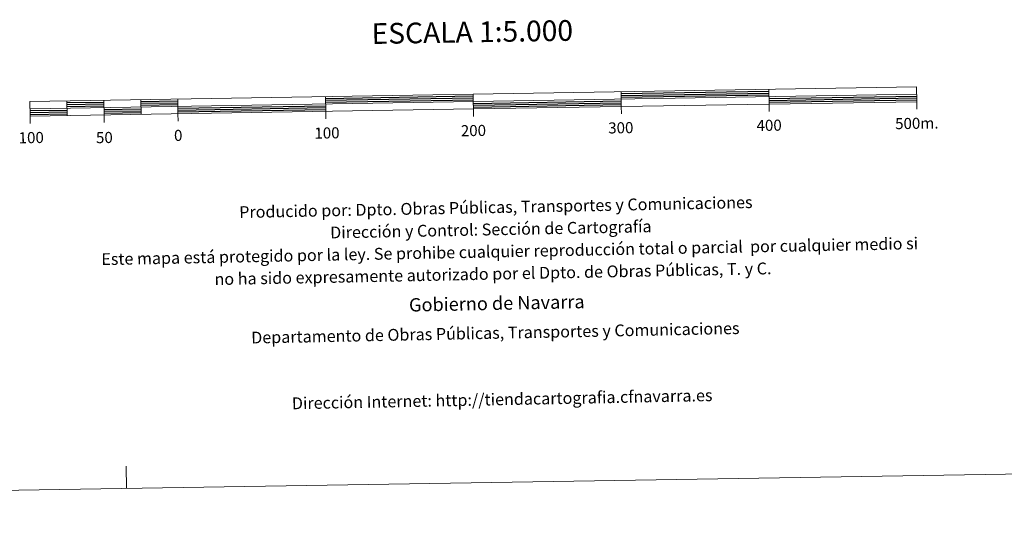
# Model space of a CAD drawing. Units: metres. Extents: x 609453 to 613956, y 4761302 to 4764345.
# Drawn here: x 611779 to 612445, y 4761306 to 4761658 of the extents above; entities that cross this region are included whole.
import ezdxf
from ezdxf.enums import TextEntityAlignment as Align

# ---------------------------------------------------------------- set-up
doc = ezdxf.new("R2010")
doc.units = ezdxf.units.M
doc.header["$MEASUREMENT"] = 0
doc.layers.add('Nivel 63', color=7, linetype='Continuous', lineweight=0)
doc.styles.add('Style-arial', font='arial.shx', dxfattribs={"bigfont": 'arialbig.shx'})

msp = doc.modelspace()

# ---------------------------------------------------------------- linework, layer by layer
at = {"layer": 'Nivel 63', "color": 7, "linetype": 'Continuous', "lineweight": 13}
for p, q in [((611785.82, 4761597.6), (612385.73, 4761607.42)), ((612085.93, 4761592.48), (612085.69, 4761607.51)), ((612185.67, 4761609.15), (612185.84, 4761599.14)), ((612285.66, 4761610.78), (612285.82, 4761600.78)), ((611810.73, 4761603.01), (611810.89, 4761593.01)), ((611835.72, 4761603.42), (611835.89, 4761593.42)), ((611860.72, 4761603.82), (611860.88, 4761593.83)), ((611885.71, 4761604.23), (611885.88, 4761594.23)), ((611985.7, 4761605.87), (611985.87, 4761595.87)), ((612285.91, 4761595.78), (612285.82, 4761600.78)), ((612385.9, 4761597.42), (612385.81, 4761602.42)), ((611835.97, 4761588.42), (611835.89, 4761593.42)), ((611885.96, 4761589.24), (611885.88, 4761594.23)), ((611985.95, 4761590.87), (611985.87, 4761595.87)), ((612185.92, 4761594.14), (612185.84, 4761599.14)), ((611785.98, 4761587.6), (611785.89, 4761592.6))]:
    msp.add_line(p, q, dxfattribs=at)
at = {"layer": 'Nivel 63', "color": 7, "linetype": 'Continuous', "lineweight": 30}
for p, q in [((612185.7, 4761607.89), (612285.68, 4761609.53)), ((612185.72, 4761606.64), (612285.7, 4761608.28)), ((612185.74, 4761605.39), (612285.72, 4761607.03)), ((611810.75, 4761601.76), (611835.74, 4761602.16)), ((611810.77, 4761600.51), (611835.77, 4761600.92)), ((611860.74, 4761602.58), (611885.74, 4761602.98)), ((611860.76, 4761601.32), (611885.76, 4761601.73)), ((611860.78, 4761600.08), (611885.77, 4761600.48)), ((611985.72, 4761604.62), (612085.71, 4761606.26)), ((611985.74, 4761603.37), (612085.73, 4761605.01)), ((611985.76, 4761602.12), (612085.75, 4761603.76)), ((612085.79, 4761601.26), (612185.78, 4761602.89)), ((612085.81, 4761600.01), (612185.8, 4761601.64)), ((612085.83, 4761598.76), (612185.82, 4761600.4)), ((612285.76, 4761604.53), (612385.75, 4761606.16)), ((612285.78, 4761603.28), (612385.77, 4761604.91)), ((612285.81, 4761602.03), (612385.79, 4761603.67)), ((611785.83, 4761596.35), (611810.83, 4761596.76)), ((611785.86, 4761595.1), (611810.85, 4761595.51)), ((611785.88, 4761593.85), (611810.87, 4761594.26)), ((611810.79, 4761599.26), (611835.78, 4761599.67)), ((611835.82, 4761597.17), (611860.82, 4761597.58)), ((611835.85, 4761595.92), (611860.84, 4761596.33)), ((611835.87, 4761594.67), (611860.86, 4761595.08)), ((611885.82, 4761597.98), (611985.8, 4761599.62)), ((611885.84, 4761596.74), (611985.82, 4761598.37)), ((611885.86, 4761595.49), (611985.85, 4761597.12))]:
    msp.add_line(p, q, dxfattribs=at)
at = {"layer": 'Nivel 63', "color": 7, "linetype": 'Continuous', "lineweight": 0}
for p, q in [((609751.32, 4761306.46), (613955.76, 4761375.28)), ((611851.04, 4761340.83), (611850.8, 4761355.83))]:
    msp.add_line(p, q, dxfattribs=at)
at = {"layer": 'Nivel 63', "color": 7, "linetype": 'Continuous', "lineweight": 13, "flags": 128}
msp.add_lwpolyline([(612085.85, 4761597.51), (612385.81, 4761602.42), (612385.65, 4761612.41), (611785.73, 4761602.6), (611785.89, 4761592.6), (612085.85, 4761597.51)], dxfattribs=at)

# ---------------------------------------------------------------- texts
at = {"layer": 'Nivel 63', "color": 7, "linetype": 'Continuous', "lineweight": 0, "style": 'Style-arial'}
for s, height, p in [('ESCALA 1:5.000', 13.9999, (612085.03, 4761649.54)), ('200', 7.5, (612085.8, 4761582.89)), ('300', 7.5, (612185.52, 4761584.78)), ('400', 7.5, (612285.89, 4761586.42)), ('500m.', 7.5, (612385.81, 4761587.79)), ('100', 7.5, (611786.59, 4761578.11)), ('50', 7.5, (611836.09, 4761578.16)), ('0', 7.5, (611886.05, 4761579.62)), ('100', 7.5, (611986.71, 4761581.27))]:
    msp.add_text(s, height=height, rotation=0.93807, dxfattribs=at).set_placement(p, align=Align.MIDDLE_CENTER)
for s, height, p in [('Producido por: Dpto. Obras Públicas, Transportes y Comunicaciones', 7.9999, (611927.32, 4761527.7)), ('Dirección y Control: Sección de Cartografía', 7.9999, (611988.86, 4761513.9)), ('Este mapa está protegido por la ley. Se prohibe cualquier reproducción total o parcial  por cualquier medio si', 7.99986, (611834.03, 4761495.87)), ('no ha sido expresamente autorizado por el Dpto. de Obras Públicas, T. y C.', 7.9998, (611910.61, 4761482.37)), ('Gobierno de Navarra', 8.9998, (612042.21, 4761464.94)), ('Departamento de Obras Públicas, Transportes y Comunicaciones', 7.9999, (611935.43, 4761442.85)), ('Dirección Internet: http://tiendacartografia.cfnavarra.es', 7.9997, (611962.96, 4761398.38))]:
    msp.add_text(s, height=height, rotation=1.12035, dxfattribs=at).set_placement(p, align=Align.MIDDLE_LEFT)

doc.saveas('drawing.dxf')
